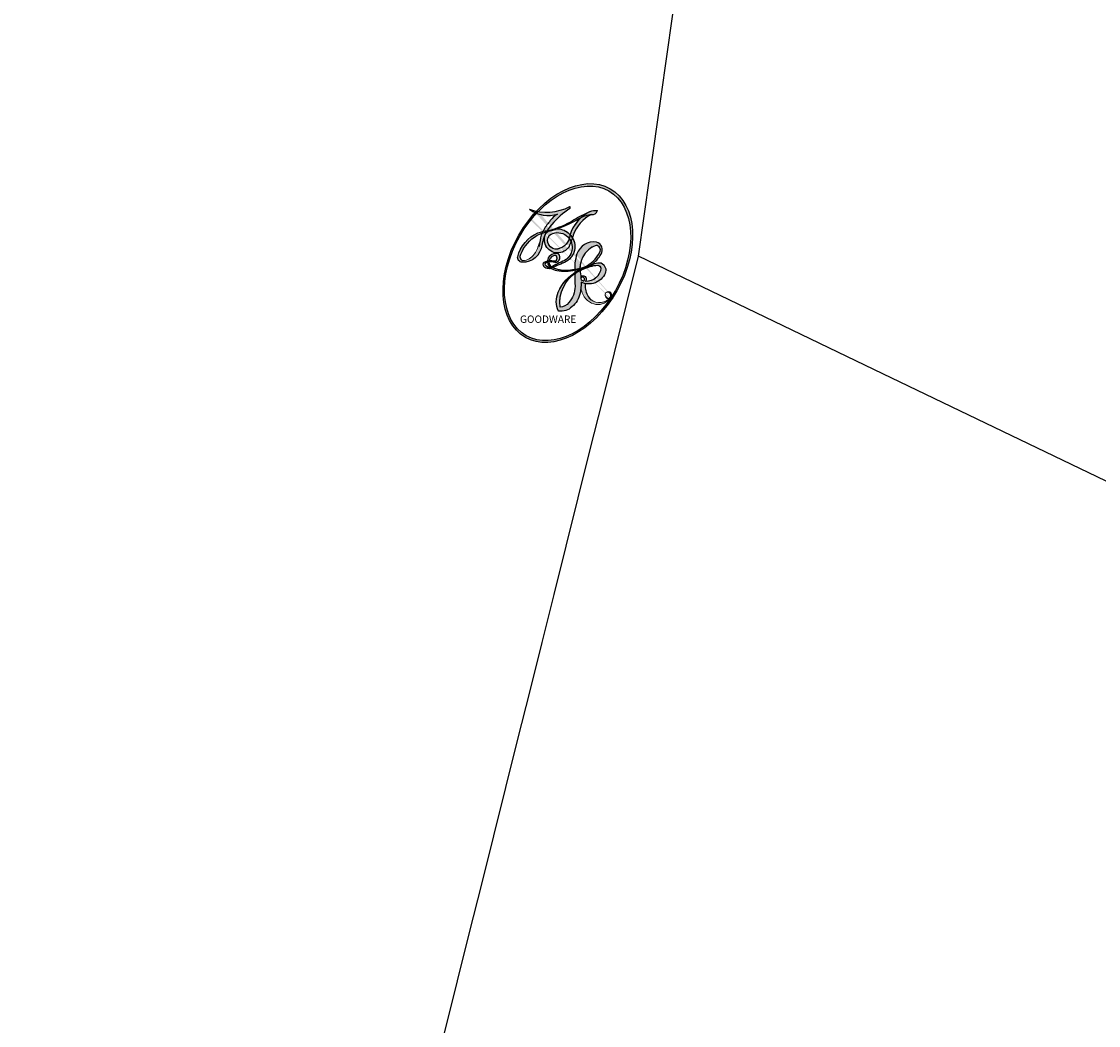
# Model space of a CAD drawing. Units: millimetres. Extents: x 3919 to 5179, y 1512 to 2403.
# Drawn here: x 4434 to 4434, y 2041 to 2041 of the extents above; entities that cross this region are included whole.
import ezdxf

# ---------------------------------------------------------------- set-up
doc = ezdxf.new("R2010")
doc.units = ezdxf.units.MM
for name, color, linetype in [('2018-圖筆規範-主線', 8, 'Continuous'), ('2018-圖筆規範-輪廓線', 8, 'Continuous'), ('H-08.木作(細線)', 8, 'Continuous')]:
    doc.layers.add(name, color=color, linetype=linetype)
doc.layers.add('logo', color=8, linetype='Continuous', plot=False)
doc.styles.get("Standard").update_dxf_attribs({"font": 'arial.ttf'})

# ---------------------------------------------------------------- blocks, each defined once
blk = doc.blocks.new('logo')
at = {"layer": 'logo'}
h = blk.add_hatch(color=256, dxfattribs=at)
edge = h.paths.add_edge_path()
edge.add_ellipse((0.1803, 0.6046), major_axis=(0.3229, 0.566), ratio=0.659111, start_angle=263.85756, end_angle=429.82505)
edge.add_arc((0.0177, 1.3916), 0.3993, 258.99674, 261.058)
edge.add_ellipse((0.1788, 0.6024), major_axis=(0.3143, 0.5509), ratio=0.659838, start_angle=263.24299, end_angle=428.51951, ccw=False)
edge.add_arc((0.5073, 0.3747), 0.0433, 263.99618, 282.4455)
edge = h.paths.add_edge_path()
edge.add_ellipse((0.1788, 0.6024), major_axis=(0.3143, 0.5509), ratio=0.659838, start_angle=70.27444, end_angle=262.83939, ccw=False)
edge.add_arc((0.0307, 1.2041), 0.2375, 245.23231, 248.25565, ccw=False)
edge.add_ellipse((0.1803, 0.6046), major_axis=(0.3229, 0.566), ratio=0.659111, start_angle=71.19986, end_angle=263.58748)
edge.add_arc((0.5027, 0.3668), 0.0389, 266.46583, 288.3928, ccw=False)
edge = h.paths.add_edge_path(flags=17)
edge.add_line((0.1957, 1.0197), (0.1957, 1.0341))
edge.add_arc((0.0177, 1.3916), 0.3993, 261.058, 296.46993, ccw=False)
edge.add_ellipse((0.1788, 0.6024), major_axis=(0.3143, 0.5509), ratio=0.659838, start_angle=68.51951, end_angle=70.27444)
edge.add_arc((0.0307, 1.2041), 0.2375, 248.25565, 287.73285)
edge.add_arc((0.1788, 0.8428), 0.1549, 119.27349, 139.70057)
edge.add_arc((0.4473, 0.5857), 0.5265, 137.2638, 146.32964)
edge.add_arc((0.7, 0.4867), 0.7938, 150.49544, 153.13315)
edge.add_arc((0.1745, 0.0672), 0.7993, 100.81859, 103.20768, ccw=False)
edge.add_arc((0.303, 0.6843), 0.3253, 138.92308, 148.89478, ccw=False)
edge.add_arc((0.6248, 0.3946), 0.7582, 124.46569, 138.40018, ccw=False)
edge = h.paths.add_edge_path()
edge.add_arc((0.0307, 1.2041), 0.2375, 233.35956, 245.23231)
edge.add_ellipse((0.1803, 0.6046), major_axis=(0.3229, 0.566), ratio=0.659111, start_angle=69.82505, end_angle=71.19986, ccw=False)
edge.add_arc((0.0177, 1.3916), 0.3993, 251.19228, 258.99674, ccw=False)
h.paths.add_polyline_path([(-0.0523, 0.8157, -0.021859), (-0.0151, 0.8313, -0.004955), (-0.0081, 0.8454, 0.012967), (-0.0482, 0.8349, 0.223317), (-0.2014, 0.6529, 0.425243), (-0.1683, 0.6104, 0.393247), (-0.0176, 0.7391, -0.084558), (0.0186, 0.8422, 0.019194), (-0.0151, 0.8313, 0.004726), (-0.0215, 0.8177, 0.021148), (-0.0385, 0.7313, -0.080721), (-0.0658, 0.6647, -0.104113), (-0.1095, 0.6339, -0.094873), (-0.1615, 0.6213, -0.207877), (-0.1806, 0.6426, -0.223034), (-0.1781, 0.6711, -0.16869)], flags=17)
h.paths.add_polyline_path([(0.3601, 0.9744, 0.088592), (0.2835, 0.9528, 0.140724), (0.1982, 0.8197, -0.012272), (0.2023, 0.8147, -0.041532), (0.2151, 0.7974, 0.005558), (0.221, 0.8159, -0.187874)], flags=17)
h.paths.add_polyline_path([(0.1897, 0.7303, 0.011592), (0.2047, 0.768, 0.056884), (0.1919, 0.7904, -0.271208), (0.1045, 0.7115, -0.679677), (0.0397, 0.8165, -0.290071), (0.1569, 0.8217, -0.103922), (0.1919, 0.7904, 0.053349), (0.1968, 0.8147, -0.004508), (0.1982, 0.8197, 0.220604), (0.0978, 0.8649, -0.015501), (0.0459, 0.849, 0.008768), (0.0302, 0.8453, 0.029539), (0.0175, 0.8364, 1.009367)], flags=17)
h.paths.add_polyline_path([(0.2151, 0.7974, -0.008928), (0.2047, 0.768, -0.347678), (0.168, 0.6314, 0.00727), (0.0636, 0.5788, -0.035606), (0.059, 0.5759, 0.01139), (0.0674, 0.5715, 0.012101), (0.1545, 0.6097, 0.461639)], flags=17)
h.paths.add_polyline_path([(0.1078, 0.6736, 0.433181), (0.0272, 0.6316, 0.04486), (0.0257, 0.6202, -0.026783), (0.0381, 0.6223, -0.142026), (0.0498, 0.6425, -0.307429), (0.0863, 0.6616, -0.953401), (0.0705, 0.6213, 0.069613), (0.0381, 0.6223, 0.042891), (0.037, 0.6152, -0.067719), (0.07, 0.6144, 0.893379)], flags=17)
h.paths.add_polyline_path([(0.0213, 0.6124, -0.009243), (0.0257, 0.6134, -0.026651), (0.0257, 0.6202, 0.013684), (0.0195, 0.6187, 0.174326), (-0.0035, 0.6063, 0.391287), (0.0056, 0.5707, 0.210555), (0.0418, 0.5633), (0.0429, 0.5616, 0.001326), (0.0526, 0.5654, -0.005065), (0.0499, 0.5671, -0.027528), (0.0446, 0.5718, -0.195292), (0.0171, 0.5802, -0.659298)], flags=17)
h.paths.add_polyline_path([(0.037, 0.6152, 0.023127), (0.0257, 0.6134, 0.184672), (0.0446, 0.5718, 0.098355), (0.059, 0.5759, -0.009788), (0.0518, 0.5801, -0.240413)], flags=17)
h.paths.add_polyline_path([(0.0674, 0.5715, -0.002039), (0.0526, 0.5654, 0.07599), (0.096, 0.5478, 0.108431), (0.2335, 0.5508, -0.004552), (0.2332, 0.5566, -0.028332), (0.1678, 0.5495, -0.123708)], flags=17)
h.paths.add_polyline_path([(0.3962, 0.7392, -0.55173), (0.4237, 0.6879, -0.18979), (0.3036, 0.573, -0.013881), (0.2725, 0.5646, 0.011039), (0.2726, 0.5563, 0.022162), (0.2946, 0.5619, -0.010966), (0.3114, 0.5679, -0.001761), (0.3461, 0.5836, 0.034744), (0.3759, 0.6031, 0.086103), (0.4335, 0.6718, 0.506659), (0.398, 0.7641, 0.355205), (0.2502, 0.6741, 0.093422), (0.2332, 0.5566, 0.017263), (0.2725, 0.5646, -0.31391)], flags=17)
h.paths.add_polyline_path([(0.2586, 0.5458, -0.009702), (0.2728, 0.5526, -0.004936), (0.2726, 0.5563, -0.035369), (0.2367, 0.5516, -0.002587), (0.2335, 0.5508, 0.014405), (0.2352, 0.5324, -0.020509)], flags=17)
h.paths.add_polyline_path([(0.2732, 0.5468, -0.007857), (0.2728, 0.5526, 0.009702), (0.2586, 0.5458, 0.020509), (0.2352, 0.5324, 0.000681), (0.2353, 0.5316, -0.002588), (0.236, 0.526, -0.013713), (0.2486, 0.5343, -0.01198)], flags=17)
h.paths.add_polyline_path([(0.2776, 0.5198, -0.036579), (0.2732, 0.5468, 0.01198), (0.2486, 0.5343, 0.013411), (0.236, 0.5259, 0.001089), (0.2351, 0.5252, 0.015933), (0.2355, 0.427, -0.190203), (0.1871, 0.3041, -0.266161), (0.1214, 0.2691, -0.207317), (0.1833, 0.4775, -0.064593), (0.2351, 0.5253, -0.001017), (0.2353, 0.5316, -0.000681), (0.2352, 0.5324, 0.152538), (0.1076, 0.3834, 0.230241), (0.1105, 0.2382, 0.234095), (0.2113, 0.2715, 0.172717), (0.2738, 0.3748, 0.028132), (0.2813, 0.4408, -0.014352), (0.2821, 0.4591, 0.062016), (0.314, 0.4484, 0.349487), (0.4649, 0.5257, 0.392407), (0.4355, 0.6058, 0.130108), (0.3831, 0.6, 0.001865), (0.3461, 0.5836, -0.054721), (0.2946, 0.5619, 0.014593), (0.2728, 0.5526, 0.007857), (0.2732, 0.5468, -0.01108), (0.2965, 0.5573, -0.100678), (0.4079, 0.5882, -0.349203), (0.4322, 0.5656, -0.402437), (0.3163, 0.4648, -0.009974), (0.3174, 0.4692, 0.613372), (0.2948, 0.5079, 0.175713), (0.2791, 0.5031, -0.002484), (0.2801, 0.4896, -0.463644), (0.3024, 0.493, -0.513768), (0.3005, 0.467, -0.075052), (0.281, 0.4766, 0.007944)], flags=17)
h.paths.add_polyline_path([(0.314, 0.4484, -0.062016), (0.2821, 0.4591, -0.007786), (0.2813, 0.4408, 0.027572), (0.2828, 0.4055, 0.0582), (0.2837, 0.3967, 0.26466), (0.3787, 0.2932, 0.315327), (0.4946, 0.3287, -0.025867), (0.4907, 0.3298, -0.380363), (0.3531, 0.3281, -0.153954), (0.3145, 0.405, -0.090831)], flags=17)
h.paths.add_polyline_path([(0.4638, 0.3683, 0.336432), (0.4907, 0.3298, 0.025867), (0.4946, 0.3287, 0.026394), (0.4986, 0.3323, -0.025927), (0.4942, 0.3334, -0.173285), (0.471, 0.3511, -0.685315), (0.4867, 0.3833, -0.491027), (0.5033, 0.3452, -0.040547), (0.4942, 0.3334, 0.025927), (0.4986, 0.3323, 0.139653), (0.5121, 0.3564, 1.004843)], flags=17)
h.paths.add_polyline_path([(0.4061, 1.0038, 0.143839), (0.3494, 0.9962, 0.069213), (0.2835, 0.9528, -0.088592), (0.3601, 0.9744, 0.404636)], flags=17)
h.paths.add_polyline_path([(0.2705, 0.9459, -0.01627), (0.2835, 0.9528, -0.069213), (0.3494, 0.9962, 0.037626), (0.2242, 0.9326, -0.082213), (0.038, 0.8548, 0.004306), (0.0245, 0.8523, 0.008989), (0.0186, 0.8422, -0.006474), (0.0302, 0.8453, -0.136946), (0.0978, 0.8649, 0.054668)], flags=17)
h = blk.add_hatch(color=256, dxfattribs=at)
edge = h.paths.add_edge_path()
edge.add_ellipse((0.1788, 0.6024), major_axis=(0.3143, 0.5509), ratio=0.659838, start_angle=68.51951, end_angle=70.27444, ccw=False)
edge.add_arc((0.0177, 1.3916), 0.3993, 258.99674, 261.058, ccw=False)
edge.add_ellipse((0.1803, 0.6046), major_axis=(0.3229, 0.566), ratio=0.659111, start_angle=69.82505, end_angle=71.19986)
edge.add_arc((0.0307, 1.2041), 0.2375, 245.23231, 248.25565)
for points in [[(0.0186, 0.8422, 0.019194), (-0.0151, 0.8313, 0.004726), (-0.0215, 0.8177, -0.044587), (-0.0444, 0.7318, -0.07623), (-0.0755, 0.671, -0.235864), (-0.1623, 0.6233, -0.450297), (-0.1781, 0.6711, -0.16869), (-0.0523, 0.8157, -0.021859), (-0.0151, 0.8313, -0.004955), (-0.0081, 0.8454, 0.012967), (-0.0482, 0.8349, 0.223317), (-0.2014, 0.6529, 0.425243), (-0.1683, 0.6104, 0.393247), (-0.0176, 0.7391, -0.084558)], [(-0.1623, 0.6233, -0.206522), (-0.1806, 0.6426, 0.207877), (-0.1615, 0.6213, 0.024305), (-0.1478, 0.6227, -0.043373)], [(0.2726, 0.5563, -0.011039), (0.2725, 0.5646, -0.017263), (0.2332, 0.5566, 0.004552), (0.2335, 0.5508, 0.002587), (0.2367, 0.5516, 0.035369)]]:
    blk.add_hatch(color=256, dxfattribs=at).paths.add_polyline_path(points)
h = blk.add_hatch(color=256, dxfattribs=at)
h.paths.add_polyline_path([(0.2151, 0.7974, 0.041532), (0.2023, 0.8147, 0.012272), (0.1982, 0.8197, 0.004508), (0.1968, 0.8147, -0.053349), (0.1919, 0.7904, -0.056884), (0.2047, 0.768, 0.008928)])
h.paths.add_polyline_path([(0.0186, 0.8422, -0.008989), (0.0245, 0.8523, 0.010425), (-0.0081, 0.8454, 0.004955), (-0.0151, 0.8313, -0.019194)])
h.paths.add_polyline_path([(0.0978, 0.8649, 0.136946), (0.0302, 0.8453, -0.008768), (0.0459, 0.849, 0.015501)])
h.paths.add_polyline_path([(0.0381, 0.6223, 0.026783), (0.0257, 0.6202, 0.026651), (0.0257, 0.6134, -0.023127), (0.037, 0.6152, -0.042891)])
h.paths.add_polyline_path([(0.0674, 0.5715, -0.01139), (0.059, 0.5759, -0.098355), (0.0446, 0.5718, 0.027528), (0.0499, 0.5671, 0.005065), (0.0526, 0.5654, 0.002039)])
for p, q in [((0.1957, 1.0341), (0.1957, 1.0197)), ((0.0429, 0.5616), (0.0418, 0.5633))]:
    blk.add_line(p, q, dxfattribs=at)
at = {"layer": 'logo', "lineweight": 0}
for p, q in [((0.1957, 1.0197), (0.1957, 1.0341)), ((0.0418, 0.5633), (0.0429, 0.5616))]:
    blk.add_line(p, q, dxfattribs=at)
at = {"layer": 'logo'}
for points in [[(-0.1683, 0.6104, -0.425243), (-0.2014, 0.6529, -0.223317), (-0.0482, 0.8349, -0.027703), (0.038, 0.8548, 0.082213), (0.2242, 0.9326, -0.037626), (0.3494, 0.9962, -0.143839), (0.4061, 1.0038, -0.872775)], [(0.1957, 1.0197, 0.060876), (0.0578, 0.898, 0.137716), (-0.0176, 0.7391, -0.393247), (-0.1683, 0.6104, 79.578459)], [(-0.111, 1.0136, 0.200172), (0.1957, 1.0341, -0.066965)], [(-0.111, 1.0136, 0.241802), (0.103, 0.9779, 0.575938)], [(0.1932, 1.018, 0.002733), (0.1957, 1.0197)], [(0.3494, 0.9962, 0.216717), (0.1968, 0.8147, 0.638327)], [(0.2705, 0.9459, -0.105013), (0.3601, 0.9744, 0.404636), (0.4061, 1.0038, 1.743742)], [(-0.0523, 0.8157, -0.056349), (0.0459, 0.849, 0.070229), (0.2705, 0.9459, 0.769245)], [(0.0606, 0.943, 0.039578), (0.0092, 0.8776, 0.021193), (-0.0215, 0.8177, 0.700396)], [(0.103, 0.9779, 0.089367), (0.0606, 0.943, 0.028397)], [(0.3601, 0.9744, 0.187874), (0.221, 0.8159, 0.783226)], [(0.221, 0.8159, -0.026083), (0.1897, 0.7303, -1.009367), (0.0175, 0.8364, 0.624773)], [(0.0175, 0.8364, -0.416943), (0.2023, 0.8147, 0.828532)], [(0.0397, 0.8165, -0.290071), (0.1569, 0.8217, -0.539799), (0.168, 0.6314, 0.00727), (0.0636, 0.5788, -1.51475)], [(-0.1615, 0.6213, -0.434531), (-0.1781, 0.6711, -0.16869), (-0.0523, 0.8157, 0.909183)], [(-0.0215, 0.8177, 0.021148), (-0.0385, 0.7313, 0.658186)], [(0.1968, 0.8147, -0.329321), (0.1045, 0.7115, -0.679677), (0.0397, 0.8165, 0.415871)], [(0.2023, 0.8147, -0.513007), (0.1545, 0.6097, -1.702754)], [(0.1678, 0.5495, 0.059536), (0.3036, 0.573, 0.18979), (0.4237, 0.6879, 0.55173), (0.3962, 0.7392, 0.38162), (0.2776, 0.5198, -0.007944), (0.281, 0.4766, -0.007944)], [(0.3759, 0.6031, 0.086103), (0.4335, 0.6718, 0.506659), (0.398, 0.7641, 0.355205), (0.2502, 0.6741, 0.113269), (0.2353, 0.5316, 0.583131)], [(0.0418, 0.5633, -0.210555), (0.0056, 0.5707, -0.391287), (-0.0035, 0.6063, -0.174326), (0.0195, 0.6187, -0.110406), (0.0705, 0.6213, 0.953401), (0.0863, 0.6616)], [(0.0636, 0.5788, -0.338614), (0.0171, 0.5802, -0.659298), (0.0213, 0.6124, -0.100316), (0.07, 0.6144, 0.893379), (0.1078, 0.6736, 0.433181), (0.0272, 0.6316, 0.289299), (0.0499, 0.5671, 0.081086), (0.096, 0.5478, -0.684784)], [(0.0863, 0.6616, 0.307429), (0.0498, 0.6425, 0.446432), (0.0518, 0.5801, 0.145269), (0.1678, 0.5495, -0.214979)], [(0.1545, 0.6097, -0.015466), (0.0429, 0.5616, 0.608014)], [(0.096, 0.5478, 0.111049), (0.2367, 0.5516, 0.147976), (0.3759, 0.6031, 0.393525)], [(0.2486, 0.5343, -0.023063), (0.2965, 0.5573, -0.100678), (0.4079, 0.5882, -0.349203), (0.4322, 0.5656, -0.402437), (0.3163, 0.4648, -0.247136)], [(0.2586, 0.5458, -0.035274), (0.3114, 0.5679, -0.003626), (0.3831, 0.6, 0.389489)], [(0.3831, 0.6, -0.130108), (0.4355, 0.6058, -0.392407), (0.4649, 0.5257, -0.420619), (0.2821, 0.4591, -0.420619)], [(0.2821, 0.4591, -0.035926), (0.2738, 0.3748, -0.172717), (0.2113, 0.2715, -0.234095), (0.1105, 0.2382, -0.230241), (0.1076, 0.3834, -0.17359), (0.2586, 0.5458)], [(0.2353, 0.5316, 0.016972), (0.2355, 0.427, -0.190203), (0.1871, 0.3041, -0.266161), (0.1214, 0.2691, -0.290937), (0.2486, 0.5343, 0.211969)], [(0.2791, 0.5031, -0.175713), (0.2948, 0.5079, -0.613372), (0.3174, 0.4692)], [(0.3005, 0.467, 0.513768), (0.3024, 0.493, 0.463644), (0.2801, 0.4896, 0.463644)], [(0.3005, 0.467, -0.075052), (0.281, 0.4766)], [(0.314, 0.4484, 0.090831), (0.3145, 0.405, 0.169704), (0.3594, 0.322)], [(0.3174, 0.4692, 0.009974), (0.3163, 0.4648, 0.009974)], [(0.5121, 0.3564, -0.166662), (0.4946, 0.3287, -0.70739)]]:
    blk.add_lwpolyline(points, format="xyb", dxfattribs=at)
at = {"layer": 'logo', "lineweight": 0}
for centre, radius, start, end in [((0.0177, 1.3916), 0.3993, 251.19228, 296.46993), ((0.6248, 0.3946), 0.7582, 124.46569, 138.40018), ((0.7093, 0.1336), 0.9347, 112.64858, 121.26776), ((0.4727, 0.7377), 0.2864, 115.48938, 131.32661), ((0.4727, 0.7377), 0.2864, 115.48938, 131.32661), ((0.3906, 0.9036), 0.1015, 81.24388, 113.98479), ((0.3679, 1.0129), 0.0392, 258.55019, 346.67021), ((0.4473, 0.5857), 0.5265, 137.2638, 146.32964), ((-0.1038, 1.4559), 0.6176, 283.27444, 302.07394), ((0.1788, 0.8428), 0.1549, 119.27349, 139.70057), ((-0.1851, 1.6928), 0.8749, 288.86325, 301.37978), ((0.4727, 0.7377), 0.2864, 131.32661, 163.36783), ((0.494, 0.7165), 0.2906, 117.43284, 159.99428), ((0.3824, 0.749), 0.2265, 115.89946, 119.62788), ((0.3824, 0.749), 0.2265, 95.64848, 115.89946), ((0.3824, 0.749), 0.2265, 95.64848, 115.89946), ((0.0688, 0.5809), 0.2796, 114.73617, 165.0904), ((0.1439, 0.3979), 0.4616, 110.14825, 115.15718), ((0.1745, 0.0672), 0.7993, 103.20768, 106.17924), ((0.7, 0.4867), 0.7938, 154.26871, 155.35183), ((0.303, 0.6843), 0.3253, 150.95476, 170.28805), ((0.7, 0.4867), 0.7938, 153.13315, 154.26871), ((0.7, 0.4867), 0.7938, 153.13315, 154.26871), ((0.1439, 0.3979), 0.4616, 105.74977, 110.14825), ((0.1439, 0.3979), 0.4616, 105.74977, 110.14825), ((0.7, 0.4867), 0.7938, 150.49544, 153.13315), ((0.1745, 0.0672), 0.7993, 100.81859, 103.20768), ((0.1745, 0.0672), 0.7993, 100.81859, 103.20768), ((0.1031, 0.7826), 0.1011, 147.82947, 328.89781), ((0.0992, 0.734), 0.1309, 121.80363, 128.57159), ((0.303, 0.6843), 0.3253, 148.89478, 150.95476), ((0.303, 0.6843), 0.3253, 148.89478, 150.95476), ((0.1439, 0.3979), 0.4616, 104.26615, 105.74977), ((0.303, 0.6843), 0.3253, 138.92308, 148.89478), ((0.1745, 0.0672), 0.7993, 99.8317, 100.81859), ((0.0992, 0.734), 0.1309, 90.61205, 121.80363), ((0.1439, 0.3979), 0.4616, 102.25666, 104.26615), ((0.1024, 0.7265), 0.1097, 60.18609, 124.88983), ((-0.1851, 1.6928), 0.8749, 285.31087, 288.86325), ((0.0992, 0.734), 0.1309, 40.85046, 90.61205), ((0.1, 0.7229), 0.114, 36.30794, 60.04003), ((0.0931, 0.5623), 0.2922, 119.85227, 158.15261), ((-0.1622, 0.7557), 0.1455, 267.58444, 353.45274), ((-0.5136, 0.9032), 0.4995, 339.92958, 350.14136), ((0.0929, 0.7768), 0.0664, 143.30478, 280.11702), ((0.0808, 0.8255), 0.1165, 281.76526, 342.46144), ((0.1048, 0.7293), 0.1296, 292.57645, 31.69606), ((0.1, 0.7229), 0.114, 306.5995, 23.28519), ((-0.6147, 1.0724), 0.8741, 336.95897, 339.61543), ((0.0808, 0.8255), 0.1165, 342.46144, 354.67645), ((0.0808, 0.8255), 0.1165, 342.46144, 354.67645), ((0.1, 0.7229), 0.114, 23.28519, 36.30794), ((0.1, 0.7229), 0.114, 23.28519, 36.30794), ((0.4727, 0.7377), 0.2864, 163.36783, 164.40097), ((0.4727, 0.7377), 0.2864, 163.36783, 164.40097), ((0.0992, 0.734), 0.1309, 38.03812, 40.85046), ((0.0992, 0.734), 0.1309, 38.03812, 40.85046), ((0.1048, 0.7293), 0.1296, 31.69606, 41.20895), ((0.1048, 0.7293), 0.1296, 31.69606, 41.20895), ((-0.6147, 1.0724), 0.8741, 339.61543, 341.66153), ((-0.6147, 1.0724), 0.8741, 339.61543, 341.66153), ((-0.6147, 1.0724), 0.8741, 341.66153, 342.93543), ((0.3795, 0.6282), 0.1372, 82.22764, 160.44886), ((0.4597, 0.5631), 0.1872, 109.83802, 179.54831), ((0.3938, 0.7049), 0.0345, 330.44396, 85.99132), ((0.3819, 0.7049), 0.0613, 327.27994, 74.75788), ((-0.149, 0.6541), 0.0336, 149.76878, 246.73644), ((-0.1667, 0.7341), 0.1109, 272.2715, 325.35734), ((-0.2581, 0.8027), 0.2251, 324.21419, 341.65106), ((0.0872, 0.6148), 0.0622, 70.67896, 164.3644), ((0.0821, 0.6252), 0.0367, 83.49639, 151.85224), ((0.0856, 0.6461), 0.0353, 243.92629, 51.03406), ((0.0774, 0.6418), 0.0217, 251.39684, 65.93064), ((0.2178, 0.7829), 0.2268, 292.23667, 335.222), ((0.2067, 0.8033), 0.2622, 310.20086, 329.88565), ((-0.1644, 0.6475), 0.0374, 171.83477, 263.98385), ((0.0203, 0.5934), 0.027, 151.64247, 237.12153), ((0.0252, 0.5805), 0.0386, 98.60463, 138.15974), ((0.0261, 0.5954), 0.0177, 105.75255, 239.33976), ((0.0413, 0.6099), 0.0383, 230.86464, 275.06594), ((0.0509, 0.5058), 0.1172, 102.41777, 105.55365), ((0.0505, 0.4932), 0.1227, 101.61865, 103.73682), ((0.0897, 0.6173), 0.064, 177.36611, 183.47272), ((0.0897, 0.6173), 0.064, 177.36611, 183.47272), ((0.0897, 0.6173), 0.064, 167.09192, 177.36611), ((0.0509, 0.5058), 0.1172, 96.28097, 102.41777), ((0.0509, 0.5058), 0.1172, 96.28097, 102.41777), ((0.0505, 0.4932), 0.1227, 96.31926, 101.61865), ((0.0505, 0.4932), 0.1227, 96.31926, 101.61865), ((0.0897, 0.6173), 0.064, 183.47272, 225.32498), ((0.0788, 0.6122), 0.0419, 175.92485, 229.9973), ((0.0788, 0.6122), 0.0419, 166.10091, 175.92485), ((0.0788, 0.6122), 0.0419, 166.10091, 175.92485), ((0.0505, 0.4932), 0.1227, 80.82279, 96.31926), ((0.0788, 0.6122), 0.0419, 133.7672, 166.10091), ((0.0509, 0.5058), 0.1172, 80.35254, 96.28097), ((0.0413, 0.6099), 0.0383, 275.06594, 297.535), ((0.1614, 0.7602), 0.2108, 238.69501, 240.93811), ((0.0413, 0.6099), 0.0383, 297.535, 305.69187), ((0.1614, 0.7602), 0.2108, 240.93811, 243.54842), ((1.9232, -2.9835), 4.0184, 115.89936, 117.56561), ((-0.6779, 2.3896), 1.965, 292.29143, 295.06453), ((0.2213, 0.8073), 0.2562, 286.63221, 299.16087), ((0.4283, 0.299), 0.29, 94.03737, 117.03352), ((2.5535, -4.3578), 5.412, 114.07039, 114.474), ((0.2213, 0.8073), 0.2562, 299.16087, 307.12047), ((2.5535, -4.3578), 5.412, 113.64287, 114.07039), ((0.4204, 0.5038), 0.1032, 81.5328, 111.18472), ((0.4058, 0.5616), 0.0267, 8.50985, 85.50725), ((0.4071, 0.5499), 0.0627, 337.30852, 63.01001), ((0.0322, 0.6081), 0.0459, 234.58586, 282.14672), ((-0.6779, 2.3896), 1.965, 291.5203, 291.82411), ((0.0897, 0.6173), 0.064, 225.32498, 231.63237), ((0.132, 0.6987), 0.1551, 238.05855, 239.21941), ((-0.6779, 2.3896), 1.965, 291.82411, 292.29143), ((0.132, 0.6987), 0.1551, 239.21941, 256.60152), ((0.1614, 0.7602), 0.2108, 243.54842, 271.75689), ((0.1579, 0.8626), 0.3208, 258.87005, 283.6239), ((0.4099, 0.2538), 0.3289, 122.09656, 156.78822), ((0.3927, 0.3019), 0.2734, 124.97613, 186.87898), ((0.1375, 1.1295), 0.5808, 272.98878, 279.48024), ((0.1375, 1.1295), 0.5808, 279.48024, 283.4362), ((0.5532, 0.5703), 0.3203, 182.44531, 183.48862), ((0.1579, 0.8626), 0.3208, 283.6239, 284.21674), ((0.5532, 0.5703), 0.3203, 183.48862, 186.78971), ((0.4099, 0.2538), 0.3289, 117.39682, 122.09656), ((0.5532, 0.5703), 0.3203, 186.78971, 186.94575), ((-0.3046, 0.4543), 0.5453, 7.54291, 8.14878), ((0.3992, 0.2967), 0.2812, 122.37402, 125.44738), ((0.2213, 0.8073), 0.2562, 273.45121, 281.55387), ((0.5218, 0.0264), 0.5767, 115.53742, 118.28294), ((0.4416, 0.1831), 0.4063, 114.55321, 116.77663), ((0.1375, 1.1295), 0.5808, 283.4362, 286.61732), ((0.4597, 0.5631), 0.1872, 179.54831, 182.07819), ((0.2213, 0.8073), 0.2562, 281.55387, 286.63221), ((0.4597, 0.5631), 0.1872, 182.07819, 183.20941), ((0.4416, 0.1831), 0.4063, 111.20893, 114.55321), ((0.4597, 0.5631), 0.1872, 183.20941, 185.00998), ((0.5218, 0.0264), 0.5767, 112.99817, 115.53742), ((0.4597, 0.5631), 0.1872, 185.00998, 193.38953), ((-1.0804, 0.3891), 1.3642, 3.67682, 5.49741), ((0.2935, 0.4838), 0.0241, 86.75602, 126.61951), ((-1.0804, 0.3891), 1.3642, 4.22664, 4.79591), ((0.2927, 0.4819), 0.0148, 48.98775, 148.48579), ((0.3409, 0.5819), 0.1361, 244.37576, 335.62597), ((0.4416, 0.1831), 0.4063, 108.69584, 111.20893), ((0.2963, 0.4828), 0.0251, 327.19937, 93.29452), ((0.2921, 0.4807), 0.016, 301.30373, 50.07426), ((0.3218, 0.5755), 0.1109, 267.17501, 354.86171), ((0.3223, 0.5361), 0.0724, 235.2903, 252.45866), ((0.6015, 0.4365), 0.3202, 175.94934, 185.55578), ((0.6015, 0.4365), 0.3202, 175.94934, 185.55578), ((0.3409, 0.5819), 0.1361, 244.37576, 258.57062), ((0.427, 0.4404), 0.1134, 165.27667, 167.5624), ((0.2584, 0.3138), 0.1661, 155.20302, 207.06659), ((0.3208, 0.405), 0.038, 179.29215, 192.61564), ((0.4221, 0.4285), 0.142, 192.91541, 252.21146), ((0.4557, 0.4277), 0.143, 189.15546, 227.68181), ((0.421, 0.4063), 0.1035, 219.3152, 312.34946), ((0.4113, 0.3937), 0.1056, 252.02832, 322.0343), ((0.488, 0.3625), 0.0248, 345.86404, 166.41764), ((0.5027, 0.3668), 0.0389, 177.69163, 252.06991), ((0.4851, 0.3641), 0.0192, 85.25049, 222.94417), ((0.5073, 0.3747), 0.0433, 213.0653, 252.38889), ((0.4802, 0.3578), 0.0263, 331.25062, 75.8597), ((0.5027, 0.3668), 0.0389, 252.06991, 306.69195), ((0.4263, 0.3951), 0.0917, 317.73654, 327.02424), ((0.5073, 0.3747), 0.0433, 252.38889, 295.424)]:
    blk.add_arc(centre, radius, start, end, dxfattribs=at)
at = {"layer": 'logo'}
for centre, major_axis, ratio in [((0.1803, 0.6046), (0.3229, 0.566), 0.659111), ((0.1788, 0.6024), (0.3143, 0.5509), 0.659838)]:
    blk.add_ellipse(centre, major_axis=major_axis, ratio=ratio, dxfattribs=at)
at = {"layer": 'logo', "insert": (-0.1835, 0.2053), "char_height": 0.056378, "width": 0.764125, "attachment_point": 1}
blk.add_mtext('{\\fVerdana|b0|i1|c0|p34;GOODWARE}', dxfattribs=at)
blk = doc.blocks.new('SE-21016B')
at = {"layer": '2018-圖筆規範-主線'}
blk.add_spline([(5.152109, 22.665214), (5.913968, 22.999639), (6.605914, 23.737648), (6.847541, 24.124674), (6.87329, 24.21784)], degree=3, dxfattribs=at)
at = {"layer": '2018-圖筆規範-輪廓線'}
for points in [[(6.87329, 24.21784), (6.889009, 24.529189), (6.681216, 24.912358), (6.233892, 25.040103), (5.31529, 24.728754), (4.675293, 24.728754)], [(8.746423, 22.279917), (8.534588, 23.092273), (7.82363, 23.722885), (6.87329, 24.21784)]]:
    blk.add_spline(points, degree=3, dxfattribs=at)
at = {"layer": 'H-08.木作(細線)', "xscale": 0.002, "yscale": 0.002, "zscale": 0.002}
blk.add_blockref('logo', (6.871852, 24.216526), dxfattribs=at)

msp = doc.modelspace()

# ---------------------------------------------------------------- block references
msp.add_blockref('SE-21016B', (4427.057584, 2016.521926))

doc.saveas('drawing.dxf')
